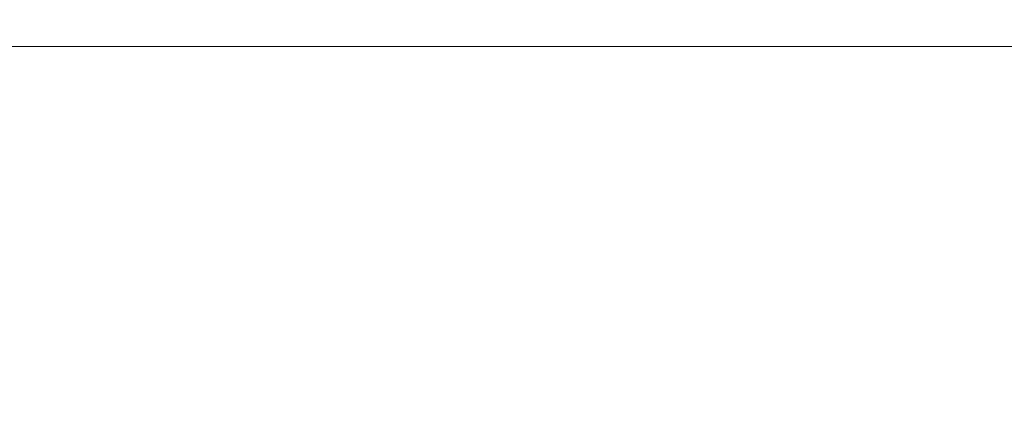
# Model space of a CAD drawing. Extents: x -700 to 700, y -62 to 38.
# Drawn here: x 32 to 37, y 5 to 7 of the extents above; entities that cross this region are included whole.
import ezdxf

# ---------------------------------------------------------------- set-up
doc = ezdxf.new("R2010")
doc.units = 0
doc.header["$LTSCALE"] = 500
doc.header["$MEASUREMENT"] = 0
doc.layers.add('NOVOTERM_SZKLO_GRAFIT', color=7, linetype='Continuous')

msp = doc.modelspace()

# ---------------------------------------------------------------- linework, layer by layer
at = {"layer": 'NOVOTERM_SZKLO_GRAFIT', "lineweight": 0}
for points, invisible_edges in [([(634.527, 6.598, 14.9939), (2.3593, 6.598, 14.9939), (2.3593, 6.615, 15.1233), (634.527, 6.615, 15.1233)], 15), ([(634.527, 6.6147, 1884.88), (2.3593, 6.6147, 1884.88), (2.3593, 6.5977, 1885.01), (634.527, 6.5977, 1885.01)], 15), ([(634.527, 6.548, 14.8733), (2.3593, 6.548, 14.8733), (2.3593, 6.598, 14.9939), (634.527, 6.598, 14.9939)], 15), ([(634.527, 6.5977, 1885.01), (2.3593, 6.5977, 1885.01), (2.3593, 6.5477, 1885.13), (634.527, 6.5477, 1885.13)], 15), ([(634.527, 6.4685, 14.7697), (2.3593, 6.4685, 14.7697), (2.3593, 6.548, 14.8733), (634.527, 6.548, 14.8733)], 14), ([(634.527, 6.5477, 1885.13), (2.3593, 6.5477, 1885.13), (2.3593, 6.4682, 1885.23), (634.527, 6.4682, 1885.23)], 15), ([(634.527, 6.365, 14.6903), (2.3593, 6.365, 14.6903), (2.3593, 6.4685, 14.7697), (634.527, 6.4685, 14.7697)], 15), ([(634.527, 6.4682, 1885.23), (2.3593, 6.4682, 1885.23), (2.3593, 6.3647, 1885.3101), (634.527, 6.3647, 1885.3101)], 14), ([(634.527, 6.2444, 14.6403), (2.3593, 6.2444, 14.6403), (2.3593, 6.365, 14.6903), (634.527, 6.365, 14.6903)], 15), ([(634.527, 6.3647, 1885.3101), (2.3593, 6.3647, 1885.3101), (2.3593, 6.2441, 1885.36), (634.527, 6.2441, 1885.36)], 15), ([(634.527, 6.115, 14.6233), (2.3593, 6.115, 14.6233), (2.3593, 6.2444, 14.6403), (634.527, 6.2444, 14.6403)], 15), ([(634.527, 6.2441, 1885.36), (2.3593, 6.2441, 1885.36), (2.3593, 6.1147, 1885.38), (634.527, 6.1147, 1885.38)], 15), ([(634.527, 6.115, 14.6233), (634.527, -0.885, 14.6233), (2.3593, -0.885, 14.6233), (2.3593, 6.115, 14.6233)], 15), ([(2.3593, 6.1147, 1885.38), (2.3593, -0.8853, 1885.38), (634.527, -0.8853, 1885.38), (634.527, 6.1147, 1885.38)], 15)]:
    msp.add_3dface(points, dxfattribs=dict(at, invisible_edges=invisible_edges))

doc.saveas('drawing.dxf')
